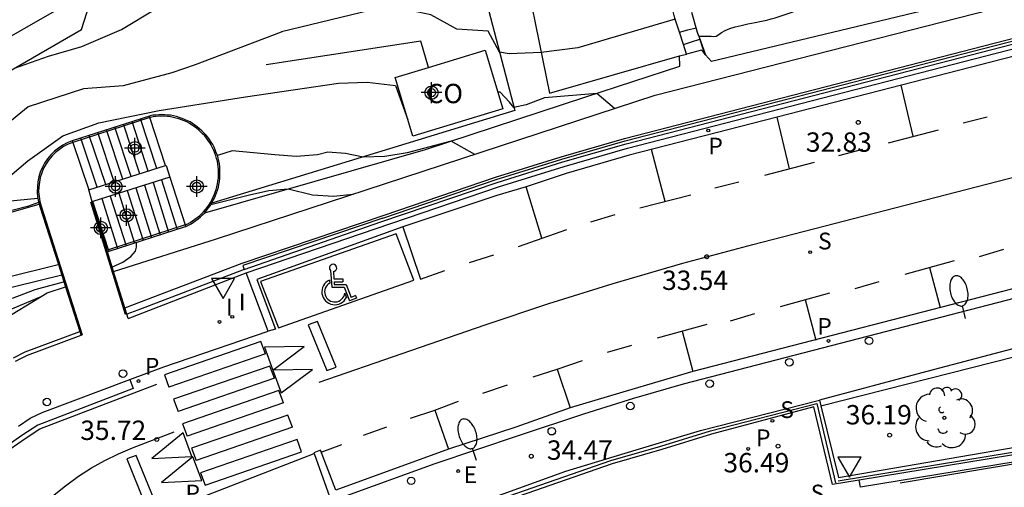
# Model space of a CAD drawing. Units: metres. Extents: x 586244 to 586601, y 4796789 to 4797040.
# Drawn here: x 586497 to 586535, y 4796960 to 4796978 of the extents above; entities that cross this region are included whole.
import ezdxf

# ---------------------------------------------------------------- set-up
doc = ezdxf.new("R2010")
doc.units = ezdxf.units.M
doc.linetypes.add('TRAZOS', pattern=[19.05, 12.7, -6.35])
for name, color, linetype in [('020104', 34, 'Continuous'), ('020194', 31, 'TRAZOS'), ('020204', 9, 'Continuous'), ('020308', 9, 'Continuous'), ('060106', 9, 'Continuous'), ('060108', 9, 'Continuous'), ('060110', 9, 'Continuous'), ('060113', 4, 'Continuous'), ('060117', 9, 'Continuous'), ('060141', 9, 'Continuous'), ('070104', 3, 'Continuous'), ('070105', 6, 'Continuous'), ('070108', 9, 'Continuous'), ('070111', 6, 'Continuous'), ('070112', 6, 'Continuous'), ('070116', 6, 'Continuous'), ('080107', 9, 'Continuous'), ('080301', 9, 'Continuous'), ('100116', 71, 'Continuous'), ('100202', 3, 'Continuous'), ('210204', 9, 'Continuous'), ('210205', 4, 'Continuous'), ('210304', 9, 'Continuous'), ('210305', 4, 'Continuous'), ('220205', 1, 'Continuous'), ('220305', 1, 'Continuous'), ('250202', 9, 'Continuous'), ('260101', 9, 'Continuous'), ('260202', 9, 'Continuous'), ('260205', 9, 'Continuous'), ('260206', 9, 'Continuous'), ('270204', 9, 'Continuous'), ('270304', 9, 'Continuous'), ('Centroides', 1, 'Continuous')]:
    doc.layers.add(name, color=color, linetype=linetype)
doc.layers.add('020105', color=24, linetype='Continuous', lineweight=30)
doc.styles.add('ARIAL', font='arial.ttf', dxfattribs={"height": 1})
doc.styles.add('ROMANS', font='romans__.ttf', dxfattribs={"height": 1})

# ---------------------------------------------------------------- blocks, each defined once
blk = doc.blocks.new('Centroide')
for points in [[(0, -0.402), (0, 0.402)], [(0.402, 0), (-0.402, 0)]]:
    blk.add_lwpolyline(points)
for radius in [0.256, 0.159]:
    blk.add_circle((0, 0), radius)
blk = doc.blocks.new('SETRA')
at = {"linetype": 'Continuous'}
blk.add_lwpolyline([(0.451, 0.26), (-0.45, 0.26), (-0.001, -0.52)], close=True, dxfattribs=at)
blk = doc.blocks.new('REIND')
blk.add_circle((0, 0), 0.055)
blk = doc.blocks.new('PLUVI3')
blk.add_circle((0, 0), 0.055)
blk = doc.blocks.new('HUEPIV')
blk.add_circle((0, 0), 0.145)
blk = doc.blocks.new('SANEA')
blk.add_circle((0, 0), 0.055)
blk = doc.blocks.new('COTAPU')
blk.add_circle((0, 0), 0.075)
blk = doc.blocks.new('ARBOL')
blk.add_circle((0, 0), 0.0587)
for centre, radius, start, end in [((-0.28, 0.855), 0.3, 359.2878, 173.6078), ((0.097, 0.97), 0.21, 23.1565, 160.4665), ((-0.564, 0.381), 0.532, 92.28, 254.58), ((0.438, 0.881), 0.24, 301.578, 139.328), ((-0.091, 0.321), 0.12, 119.14, 310.56), ((0.656, 0.288), 0.443, 319.8556, 114.7656), ((0.819, -0.249), 0.383, 235.5275, 62.0275), ((-0.556, -0.339), 0.555, 142.64, 266.54), ((-0.039, -0.384), 0.21, 189.64, 323.88), ((0.299, -0.624), 0.532, 224.67, 0.24), ((-0.301, -0.676), 0.45, 213.78, 295.32)]:
    blk.add_arc(centre, radius, start, end)
blk = doc.blocks.new('FAREDI')
blk.add_line((0, 0), (0.5, 0))
blk.add_lwpolyline([(0.5, 0, 0.159986), (0.538, -0.117, 0.106322), (0.675, -0.238, 0.071006), (0.858, -0.309, 0.057309), (1.099, -0.337, 0.057309), (1.339, -0.309, 0.071006), (1.522, -0.238, 0.106322), (1.659, -0.117, 0.159986), (1.697, 0, 0.159986), (1.659, 0.117, 0.106322), (1.522, 0.238, 0.071006), (1.339, 0.309, 0.057309), (1.099, 0.337, 0.057309), (0.858, 0.309, 0.071006), (0.675, 0.238, 0.106322), (0.538, 0.117, 0.159986)], format="xyb", close=True)
blk = doc.blocks.new('REGELE')
blk.add_circle((0, 0), 0.055)
blk = doc.blocks.new('MINUS')
at = {"color": 0}
for points in [[(-0.047, 0.641, 0), (0, 0, 0)], [(0.063, 0.6, 0), (0.084, 0.317, 0)], [(-0.087, 0.273, 0), (-0.078, 0.158, 0)], [(0, 0, 0), (0.483, 0, 0)], [(0.084, 0.317, 0), (0.428, 0.317, 0)], [(0.092, 0.21, 0), (0.099, 0.107, 0)], [(0.092, 0.21, 0), (0.436, 0.21, 0)], [(0.099, 0.107, 0), (0.556, 0.107, 0)], [(0.428, 0.317, 0), (0.436, 0.21, 0)], [(0.483, 0, 0), (0.694, -0.534, 0)], [(0.556, 0.107, 0), (0.754, -0.396, 0)], [(0.506, -0.239, 0), (0.569, -0.397, 0)], [(0.919, -0.331, 0), (0.754, -0.396, 0)], [(0.919, -0.331, 0), (0.958, -0.43, 0)], [(0.958, -0.43, 0), (0.694, -0.534, 0)]]:
    blk.add_polyline3d(points, dxfattribs=at)
for centre, radius, start, end in [((0.053, 0.742), 0.142, 274.1625, 225.3181), ((0.117, -0.183), 0.5, 114.0034, 334.6848), ((0.117, -0.183), 0.393, 119.7232, 351.8893)]:
    blk.add_arc(centre, radius, start, end, dxfattribs=at)

msp = doc.modelspace()

# ---------------------------------------------------------------- linework, layer by layer
at = {"layer": '020104', "flags": 128}
for points, elevation in [([(586496.87, 4796976.24), (586498.18, 4796976.7), (586499.48, 4796977.07), (586501.01, 4796977.74), (586502.34, 4796978.54), (586503.65, 4796979.38), (586504.99, 4796979.78), (586507.68, 4796980.2), (586508.67, 4796980.44), (586509.89, 4796980.52), (586511.13, 4796980.42), (586512.39, 4796980.17), (586513.6, 4796979.82), (586515.26, 4796978.9), (586516.09, 4796978.67), (586516.92, 4796978.64), (586517.41, 4796978.88), (586518.65, 4796978.91), (586519.49, 4796979.21), (586520.31, 4796979.59), (586521.13, 4796979.94), (586521.98, 4796980.12)], 28), ([(586522.48, 4796978.13), (586518.71, 4796977.02), (586517.28, 4796976.84), (586516.04, 4796976.79), (586515.67, 4796976.85), (586515.23, 4796977.67), (586514.02, 4796977.75), (586513.01, 4796978.3), (586512.02, 4796978.51), (586511.02, 4796978.56), (586507.22, 4796977.64), (586507.22, 4796977.63), (586507.21, 4796977.63), (586503.87, 4796976.36), (586502.97, 4796976.05), (586501.08, 4796975.55), (586499.54, 4796975.43), (586497.39, 4796974.74), (586495.38, 4796973.1), (586494.19, 4796972.94), (586493, 4796972.93), (586489.95, 4796974.45)], 28.5), ([(586496.68, 4796972.05), (586497.38, 4796972.64), (586498.74, 4796973.61), (586500.13, 4796974.12), (586502.47, 4796974.6), (586505.82, 4796975.12), (586509.43, 4796975.66), (586510.54, 4796975.69), (586511.64, 4796975.56), (586512.11, 4796974.24)], 29), ([(586520.13, 4796974.67), (586519.44, 4796975.25), (586517.42, 4796975.08), (586516.71, 4796974.81), (586516.22, 4796974.71), (586516.06, 4796974.92), (586515.7, 4796975.3), (586515.6, 4796975.3)], 29), ([(586514.71, 4796972.89), (586513.8, 4796973.41), (586512.09, 4796972.96), (586511.22, 4796972.81), (586510.38, 4796972.79), (586509.7, 4796972.93), (586509.01, 4796972.98), (586508.61, 4796972.88), (586507.78, 4796972.81), (586506.96, 4796972.88), (586505.31, 4796973.03), (586504.73, 4796972.85)], 29.5), ([(586497.79, 4796971.03), (586497.37, 4796970.88), (586496.3, 4796970.6)], 29.5), ([(586496.45, 4796966.78), (586497.9, 4796967.39)], 30.5)]:
    msp.add_lwpolyline(points, dxfattribs=dict(at, elevation=elevation))
at = {"layer": '020105', "flags": 128}
for points, elevation in [([(586496.01, 4796977.08), (586498.41, 4796978.44), (586499.03, 4796979.25), (586499.96, 4796980.37), (586500.47, 4796980.68), (586501.23, 4796980.99), (586503.87, 4796981.08), (586505.38, 4796981.24), (586506.86, 4796981.59), (586507.44, 4796981.75), (586507.83, 4796981.77), (586507.89, 4796981.82), (586508.47, 4796981.93), (586509.05, 4796981.88), (586511.62, 4796981.72), (586512.91, 4796981.59), (586514.19, 4796981.33), (586515.1, 4796980.79), (586515.91, 4796980.54), (586516.73, 4796980.38), (586519.48, 4796981.89), (586519.87, 4796981.92), (586520.77, 4796981.7), (586521.67, 4796981.37)], 27.5), ([(586504.48, 4796970.95), (586505.98, 4796971.33), (586506.73, 4796971.5), (586507.48, 4796971.56), (586508.42, 4796971.33), (586509.23, 4796971.28), (586509.99, 4796971.35)], 30), ([(586500.64, 4796968.53), (586501.07, 4796968.72), (586501.37, 4796968.94), (586501.55, 4796969.15), (586501.59, 4796969.3), (586501.6, 4796969.44), (586501.58, 4796969.48)], 30), ([(586496.79, 4796967.32), (586497.66, 4796967.66), (586498.77, 4796967.96)], 30)]:
    msp.add_lwpolyline(points, dxfattribs=dict(at, elevation=elevation))
at = {"layer": '020194', "elevation": 28.64, "flags": 128}
msp.add_lwpolyline([(586523.398, 4796977.475), (586523.66, 4796977.482), (586523.875, 4796977.478), (586523.97, 4796977.463), (586524.07, 4796977.482), (586524.173, 4796977.536), (586524.28, 4796977.623), (586524.421, 4796977.702), (586524.596, 4796977.772), (586524.804, 4796977.833), (586525.039, 4796977.892), (586525.3, 4796977.949), (586525.587, 4796978.003), (586525.833, 4796978.054), (586526.037, 4796978.102), (586526.2, 4796978.147), (586526.359, 4796978.192), (586526.515, 4796978.239), (586526.666, 4796978.285), (586526.823, 4796978.338), (586526.984, 4796978.396), (586527.15, 4796978.46), (586527.338, 4796978.524), (586527.55, 4796978.586), (586527.784, 4796978.647), (586528.044, 4796978.719), (586528.329, 4796978.801), (586528.639, 4796978.894), (586528.853, 4796978.94), (586528.971, 4796978.941), (586528.992, 4796978.895), (586529.162, 4796978.841), (586529.482, 4796978.778), (586529.95, 4796978.705), (586530.312, 4796978.652), (586530.567, 4796978.618), (586530.923, 4796978.58), (586530.96, 4796978.57), (586531.004, 4796978.553), (586531.054, 4796978.529), (586531.173, 4796978.53), (586531.36, 4796978.558), (586531.615, 4796978.612), (586531.809, 4796978.714), (586531.941, 4796978.862), (586532.012, 4796979.058), (586532.09, 4796979.216), (586532.175, 4796979.337), (586532.268, 4796979.42), (586532.342, 4796979.492), (586532.398, 4796979.554), (586532.434, 4796979.604), (586532.48, 4796979.638), (586532.534, 4796979.655), (586532.596, 4796979.654), (586532.683, 4796979.671), (586532.793, 4796979.705), (586532.927, 4796979.756), (586533.14, 4796979.801), (586533.432, 4796979.84), (586533.803, 4796979.874), (586534.063, 4796979.885), (586534.21, 4796979.874), (586534.246, 4796979.841), (586534.282, 4796979.813), (586534.32, 4796979.789), (586534.358, 4796979.77), (586534.445, 4796979.637), (586534.583, 4796979.389), (586534.734, 4796979.098)], dxfattribs=at)
at = {"layer": '060106', "flags": 128}
for points in [[(586511.07, 4796970.28), (586515.582, 4796971.81), (586518.12, 4796972.602), (586520.587, 4796973.308), (586550.546, 4796981.035), (586568.481, 4796985.662), (586569.969, 4796986.087), (586571.438, 4796986.559), (586573.367, 4796987.259), (586574.588, 4796987.698), (586575.797, 4796988.161), (586576.998, 4796988.648), (586578.188, 4796989.159), (586579.368, 4796989.694), (586580.537, 4796990.252), (586581.813, 4796990.894), (586583.074, 4796991.564), (586584.321, 4796992.261), (586585.552, 4796992.986), (586586.748, 4796993.73), (586594.094, 4796998.294)], [(586502.113, 4796974.321), (586499.12, 4796973.36)], [(586503.48, 4796970.16), (586503.58, 4796970.21), (586503.68, 4796970.26), (586503.77, 4796970.32), (586503.86, 4796970.38), (586503.95, 4796970.45), (586504.04, 4796970.52), (586504.12, 4796970.59), (586504.19, 4796970.67), (586504.27, 4796970.76), (586504.33, 4796970.84), (586504.4, 4796970.93), (586504.46, 4796971.03), (586504.51, 4796971.12), (586504.56, 4796971.22), (586504.61, 4796971.32), (586504.65, 4796971.43), (586504.68, 4796971.53), (586504.71, 4796971.64), (586504.73, 4796971.75), (586504.75, 4796971.86), (586504.77, 4796971.97), (586504.77, 4796972.08), (586504.77, 4796972.19), (586504.77, 4796972.3), (586504.76, 4796972.41), (586504.75, 4796972.52), (586504.73, 4796972.63), (586504.7, 4796972.73), (586504.67, 4796972.84), (586504.63, 4796972.94), (586504.59, 4796973.05), (586504.54, 4796973.15), (586504.49, 4796973.25), (586504.44, 4796973.34), (586504.37, 4796973.43), (586504.31, 4796973.52), (586504.24, 4796973.61), (586504.16, 4796973.69), (586504.08, 4796973.77), (586504, 4796973.84), (586503.92, 4796973.91), (586503.83, 4796973.98), (586503.73, 4796974.04), (586503.64, 4796974.1), (586503.54, 4796974.15), (586503.44, 4796974.2), (586503.34, 4796974.24), (586503.23, 4796974.27), (586503.12, 4796974.3), (586503.02, 4796974.33), (586502.91, 4796974.35), (586502.8, 4796974.36), (586502.68, 4796974.37), (586502.57, 4796974.38), (586502.46, 4796974.37), (586502.35, 4796974.36), (586502.24, 4796974.35), (586502.14, 4796974.33), (586502.113, 4796974.321)], [(586499.12, 4796973.36), (586499.12, 4796973.36), (586498.94, 4796973.29), (586498.77, 4796973.2), (586498.61, 4796973.09), (586498.46, 4796972.97), (586498.32, 4796972.84), (586498.19, 4796972.69), (586498.09, 4796972.53), (586497.99, 4796972.36), (586497.92, 4796972.18), (586497.86, 4796972), (586497.83, 4796971.82), (586497.81, 4796971.63), (586497.8, 4796971.44), (586497.82, 4796971.26), (586497.85, 4796971.07), (586497.9, 4796970.89), (586499.49, 4796965.9), (586499.44, 4796965.881)], [(586501.219, 4796966.703), (586501.21, 4796966.7), (586501.17, 4796966.69), (586499.82, 4796971.04)], [(586505.77, 4796968.44), (586511.07, 4796970.28)], [(586501.27, 4796966.54), (586505.85, 4796968.31)], [(586528.8, 4796960.246), (586563.385, 4796965.922), (586564.865, 4796966.106), (586566.339, 4796966.252), (586567.817, 4796966.36), (586569.297, 4796966.431), (586571.066, 4796966.467), (586572.831, 4796966.45), (586590.657, 4796964.977), (586591.34, 4796964.92), (586592.893, 4796964.794)], [(586499.44, 4796965.881), (586497.35, 4796965.1), (586496.89, 4796964.87)], [(586509.982, 4796957.554), (586519.991, 4796961.031), (586521.922, 4796961.594), (586523.85, 4796962.187), (586527.973, 4796963.237), (586528.701, 4796960.17)]]:
    msp.add_lwpolyline(points, dxfattribs=at)
at = {"layer": '060108', "flags": 128}
for points in [[(586508.479, 4796961.301), (586509.141, 4796959.461), (586513.181, 4796960.919), (586516.404, 4796962.004), (586518.935, 4796962.845), (586520.885, 4796963.451), (586522.811, 4796964.001), (586571.86, 4796976.705), (586573.746, 4796977.271), (586576.546, 4796978.238), (586575.934, 4796980.119), (586577.987, 4796980.893), (586580.019, 4796981.722), (586581.757, 4796982.483), (586583.477, 4796983.284), (586584.357, 4796981.492), (586586.553, 4796982.639), (586588.728, 4796983.824), (586590.882, 4796985.048), (586593.118, 4796986.373), (586594.094, 4796986.976)], [(586504.51, 4796971), (586504.56, 4796971.09), (586504.62, 4796971.2), (586504.66, 4796971.3), (586504.7, 4796971.41), (586504.74, 4796971.51), (586504.77, 4796971.62), (586504.79, 4796971.73), (586504.81, 4796971.85), (586504.82, 4796971.96), (586504.83, 4796972.07), (586504.83, 4796972.19), (586504.83, 4796972.3), (586504.82, 4796972.41), (586504.81, 4796972.53), (586504.79, 4796972.64), (586504.76, 4796972.75), (586504.73, 4796972.86), (586504.69, 4796972.96), (586504.65, 4796973.07), (586504.6, 4796973.17), (586504.55, 4796973.28), (586504.49, 4796973.37), (586504.42, 4796973.47), (586504.36, 4796973.56), (586504.28, 4796973.65), (586504.21, 4796973.73), (586504.13, 4796973.81), (586504.04, 4796973.89), (586503.95, 4796973.96), (586503.86, 4796974.03), (586503.77, 4796974.09), (586503.67, 4796974.15), (586503.57, 4796974.2), (586503.46, 4796974.25), (586503.36, 4796974.29), (586503.25, 4796974.33), (586503.14, 4796974.36), (586503.03, 4796974.39), (586502.91, 4796974.41), (586502.8, 4796974.42), (586502.69, 4796974.43), (586502.57, 4796974.44), (586502.46, 4796974.43), (586502.35, 4796974.42), (586502.23, 4796974.41), (586502.12, 4796974.39), (586502.093, 4796974.381)], [(586502.093, 4796974.381), (586499.1, 4796973.42)], [(586499.1, 4796973.42), (586498.91, 4796973.34), (586498.74, 4796973.25), (586498.57, 4796973.14), (586498.42, 4796973.02), (586498.27, 4796972.88), (586498.15, 4796972.72), (586498.03, 4796972.56), (586497.94, 4796972.38), (586497.86, 4796972.2), (586497.81, 4796972.02), (586497.77, 4796971.83), (586497.75, 4796971.64), (586497.74, 4796971.44), (586497.76, 4796971.25), (586497.771, 4796971.18)], [(586497.771, 4796971.18), (586497.79, 4796971.06), (586497.821, 4796970.96)], [(586500.455, 4796969.172), (586499.87, 4796971.06)], [(586504.24, 4796970.63), (586504.31, 4796970.72), (586504.38, 4796970.81), (586504.45, 4796970.9), (586504.51, 4796971)], [(586497.821, 4796970.96), (586497.85, 4796970.87), (586498.566, 4796968.622)], [(586503.498, 4796970.096), (586503.51, 4796970.1), (586503.61, 4796970.15), (586503.71, 4796970.21), (586503.8, 4796970.27), (586503.9, 4796970.33), (586503.99, 4796970.4), (586504.07, 4796970.47), (586504.16, 4796970.55), (586504.24, 4796970.63)], [(586503.478, 4796970.159), (586500.514, 4796969.191)], [(586500.53, 4796969.139), (586503.498, 4796970.096)], [(586500.455, 4796969.172), (586500.45, 4796969.17)], [(586500.514, 4796969.191), (586500.455, 4796969.172)], [(586500.471, 4796969.12), (586500.455, 4796969.172)], [(586500.471, 4796969.12), (586500.53, 4796969.139)], [(586500.709, 4796968.353), (586500.471, 4796969.12)], [(586498.566, 4796968.622), (586498.697, 4796968.212)], [(586501.143, 4796966.951), (586500.709, 4796968.353)], [(586506.7, 4796966.05), (586505.85, 4796968.31)], [(586498.697, 4796968.212), (586498.841, 4796967.76)], [(586498.841, 4796967.76), (586499.392, 4796966.031)], [(586501.219, 4796966.703), (586501.143, 4796966.951)], [(586501.27, 4796966.54), (586501.219, 4796966.703)], [(586499.392, 4796966.031), (586499.44, 4796965.881)], [(586501.332, 4796964.165), (586502.65, 4796964.66), (586506.7, 4796966.05)], [(586497.02, 4796962.36), (586497.47, 4796962.67), (586497.94, 4796962.89), (586501.332, 4796964.165)], [(586503.119, 4796959.21), (586503.524, 4796959.38), (586508.479, 4796961.301)]]:
    msp.add_lwpolyline(points, dxfattribs=at)
at = {"layer": '060110', "flags": 128}
for points in [[(586546.817, 4796982.334), (586546.806, 4796982.332), (586539.526, 4796980.247), (586523.888, 4796976.496), (586523.664, 4796976.753), (586523.61, 4796976.814)], [(586504.24, 4796970.63), (586512.8, 4796973.09), (586519.02, 4796975.12), (586522.66, 4796976.31), (586522.65, 4796976.71)], [(586522.65, 4796976.71), (586522.92, 4796976.78)], [(586523.61, 4796976.814), (586523.506, 4796976.935), (586522.92, 4796976.78)]]:
    msp.add_lwpolyline(points, dxfattribs=at)
at = {"layer": '060113', "flags": 128}
for points in [[(586594.094, 4796987.405), (586593.105, 4796986.787), (586588.829, 4796984.263), (586586.668, 4796983.075), (586584.483, 4796981.931), (586583.632, 4796983.715), (586581.79, 4796982.857), (586579.928, 4796982.04), (586577.738, 4796981.143), (586575.524, 4796980.303), (586575.718, 4796979.719), (586576.13, 4796978.453), (586573.652, 4796977.598), (586571.785, 4796977.037), (586523.167, 4796964.48), (586520.799, 4796963.78), (586518.404, 4796963.071), (586516.306, 4796962.33), (586513.688, 4796961.475), (586509.324, 4796959.889), (586508.729, 4796961.43), (586508.469, 4796961.326), (586508.479, 4796961.301)], [(586550.588, 4796980.567), (586526.438, 4796974.335), (586520.704, 4796972.86), (586518.251, 4796972.158), (586516.7, 4796971.641), (586515.565, 4796971.297), (586511.924, 4796970.083), (586506.258, 4796968.049), (586506.983, 4796966.124), (586506.7, 4796966.05)], [(586498.566, 4796968.622), (586498.56, 4796968.62), (586498.56, 4796968.61), (586488.55, 4796966.13), (586476.82, 4796963.13), (586469.16, 4796961.19)], [(586498.697, 4796968.212), (586492.39, 4796966.66), (586478.54, 4796963.17), (586469.52, 4796960.87), (586467.19, 4796960.34), (586463.9, 4796959.62), (586461.89, 4796959.11), (586461.538, 4796958.727)], [(586590.649, 4796964.873), (586590.621, 4796964.579), (586572.824, 4796966.05), (586571.066, 4796966.067), (586569.308, 4796966.032), (586567.839, 4796965.961), (586566.371, 4796965.854), (586564.907, 4796965.709), (586563.447, 4796965.527), (586529.665, 4796960.004), (586529.617, 4796960.274)], [(586501.332, 4796964.165), (586501.466, 4796963.823), (586497.773, 4796962.405), (586497.184, 4796962.024), (586496.586, 4796961.605)]]:
    msp.add_lwpolyline(points, dxfattribs=at)
at = {"layer": '060117', "flags": 128}
for points in [[(586522.92, 4796976.78), (586522.8, 4796977.15), (586522.65, 4796977.63), (586522.47, 4796978.18), (586522.32, 4796978.79), (586522.18, 4796979.33), (586522.05, 4796979.85), (586521.89, 4796980.49), (586521.75, 4796981.05), (586521.66, 4796981.43)], [(586523.396, 4796977.481), (586523.61, 4796976.814)], [(586502.113, 4796974.321), (586502.093, 4796974.381)], [(586502.723, 4796972.461), (586502.113, 4796974.321)], [(586499.1, 4796973.42), (586499.12, 4796973.36)], [(586499.12, 4796973.36), (586499.75, 4796971.52)], [(586502.89, 4796972.01), (586503.478, 4796970.159), (586503.498, 4796970.096)], [(586500.514, 4796969.191), (586499.907, 4796971.072)], [(586500.53, 4796969.139), (586500.514, 4796969.191)]]:
    msp.add_lwpolyline(points, dxfattribs=at)
at = {"layer": '060141', "flags": 128}
for points in [[(586522.649, 4796977.632), (586522.974, 4796977.717), (586523.296, 4796977.8)], [(586522.799, 4796977.153), (586523.12, 4796977.257), (586523.435, 4796977.359)], [(586501.722, 4796972.144), (586501.096, 4796974.061)], [(586502.053, 4796972.249), (586501.425, 4796974.167)], [(586502.382, 4796972.354), (586501.753, 4796974.272)], [(586500.733, 4796971.831), (586500.1, 4796973.741)], [(586501.062, 4796971.935), (586500.428, 4796973.846)], [(586501.393, 4796972.04), (586500.756, 4796973.952)], [(586500.073, 4796971.622), (586499.431, 4796973.526)], [(586500.401, 4796971.726), (586499.759, 4796973.632)], [(586502.239, 4796971.805), (586502.839, 4796969.884)], [(586502.568, 4796971.909), (586503.17, 4796969.99)], [(586500.908, 4796971.387), (586501.52, 4796969.459)], [(586501.237, 4796971.49), (586501.849, 4796969.564)], [(586501.569, 4796971.594), (586502.18, 4796969.671)], [(586501.907, 4796971.701), (586502.508, 4796969.777)], [(586500.248, 4796971.179), (586500.858, 4796969.245)], [(586500.577, 4796971.282), (586501.189, 4796969.352)]]:
    msp.add_lwpolyline(points, dxfattribs=at)
at = {"layer": '070104', "flags": 128}
msp.add_lwpolyline([(586516.38, 4796981.301), (586517.61, 4796975.27), (586522.65, 4796976.71)], dxfattribs=at)
at = {"layer": '070105', "flags": 128}
for points in [[(586510.89, 4796970.02), (586515.636, 4796971.635), (586518.172, 4796972.426), (586520.632, 4796973.13), (586568.531, 4796985.485), (586570.021, 4796985.911), (586571.497, 4796986.385), (586573.429, 4796987.086), (586574.652, 4796987.527), (586575.865, 4796987.991), (586577.069, 4796988.48), (586578.263, 4796988.992), (586579.447, 4796989.528), (586580.619, 4796990.088), (586581.899, 4796990.732), (586583.165, 4796991.404), (586584.415, 4796992.104), (586585.65, 4796992.831), (586586.848, 4796993.576), (586594.094, 4796998.078)], [(586511.14, 4796970.42), (586515.539, 4796971.919), (586518.086, 4796972.714), (586520.549, 4796973.419), (586550.486, 4796981.141), (586568.456, 4796985.776), (586569.934, 4796986.199), (586571.4, 4796986.67), (586573.327, 4796987.369), (586574.547, 4796987.808), (586575.755, 4796988.271), (586576.954, 4796988.757), (586578.142, 4796989.267), (586579.32, 4796989.801), (586580.487, 4796990.358), (586581.761, 4796990.999), (586583.021, 4796991.668), (586584.266, 4796992.364), (586585.494, 4796993.088), (586586.69, 4796993.831), (586594.094, 4796998.432)], [(586512.921, 4796976.265), (586512.62, 4796977.28), (586506.62, 4796976.37)], [(586499.75, 4796971.52), (586502.723, 4796972.461)], [(586502.723, 4796972.461), (586502.75, 4796972.47)], [(586502.75, 4796972.47), (586502.89, 4796972.01)], [(586502.89, 4796972.01), (586499.907, 4796971.072)], [(586499.87, 4796971.06), (586499.75, 4796971.52)], [(586499.907, 4796971.072), (586499.87, 4796971.06)], [(586511.14, 4796970.42), (586505.72, 4796968.59), (586505.77, 4796968.44)], [(586505.85, 4796968.31), (586510.89, 4796970.02)], [(586505.77, 4796968.44), (586501.64, 4796966.86), (586501.219, 4796966.703)], [(586496.82, 4796965.01), (586497.28, 4796965.24), (586499.392, 4796966.031)], [(586590.649, 4796964.873), (586572.83, 4796966.345), (586571.068, 4796966.363), (586569.301, 4796966.327), (586567.824, 4796966.256), (586566.349, 4796966.148), (586564.877, 4796966.002), (586563.402, 4796965.818), (586529.617, 4796960.274)], [(586509.809, 4796957.35), (586509.732, 4796957.544), (586518.238, 4796960.613), (586520.971, 4796961.447), (586523.466, 4796962.196), (586528.073, 4796963.373)], [(586528.073, 4796963.373), (586528.129, 4796963.147)], [(586528.129, 4796963.147), (586528.812, 4796960.375), (586540.406, 4796962.359), (586546.838, 4796963.393)], [(586529.617, 4796960.274), (586528.588, 4796960.105), (586527.853, 4796963.106), (586523.89, 4796962.057), (586521.961, 4796961.464), (586520.035, 4796960.902), (586509.809, 4796957.35)]]:
    msp.add_lwpolyline(points, dxfattribs=at)
at = {"layer": '070108', "flags": 128}
for points in [[(586514.05, 4796989.62), (586514.38, 4796981.82), (586516.26, 4796974.59), (586504.51, 4796971)], [(586490.57, 4796975.74), (586494.79, 4796975.56), (586496.49, 4796976.02), (586499.46, 4796977.73), (586499.99, 4796979.4), (586501.26, 4796980.17), (586507.92, 4796981.05), (586507.7, 4796988.19)], [(586523.396, 4796977.481), (586523.348, 4796977.612), (586523.131, 4796978.398)], [(586523.396, 4796977.481), (586523.664, 4796976.753)], [(586497.771, 4796971.18), (586497.77, 4796971.18), (586491.61, 4796970.59), (586485.68, 4796969.86), (586479.67, 4796969.14), (586470.75, 4796968.08), (586464.69, 4796970.74), (586451.85, 4796966.56), (586437.63, 4796962.87), (586426.51, 4796958.1), (586423.78, 4796956.98), (586418.09, 4796954.81), (586412.47, 4796952.6), (586406.99, 4796950.4), (586398.7, 4796946.47), (586390.56, 4796942.45), (586382.62, 4796938.47), (586377.34, 4796935.65), (586372.18, 4796932.63), (586369.83, 4796930.93), (586369.18, 4796929.51), (586369.14, 4796929.12)]]:
    msp.add_lwpolyline(points, dxfattribs=at)
at = {"layer": '070111', "flags": 128}
for points in [[(586511.96, 4796972), (586521.705, 4796975.187), (586539.628, 4796979.769), (586554.946, 4796983.98), (586567.958, 4796987.27), (586569.767, 4796987.731), (586571.563, 4796988.239), (586573.346, 4796988.792), (586575.869, 4796989.663), (586581.014, 4796992.097), (586594.094, 4797000.064)], [(586574.942, 4796974.903), (586572.232, 4796974.28), (586541.654, 4796966.956), (586532.047, 4796964.431), (586528.073, 4796963.373)]]:
    msp.add_lwpolyline(points, dxfattribs=at)
at = {"layer": '070112', "flags": 128}
for points in [[(586511.2, 4796970.54), (586515.509, 4796972.009), (586518.059, 4796972.805), (586520.523, 4796973.51), (586568.432, 4796985.868), (586569.907, 4796986.29), (586571.37, 4796986.759), (586573.295, 4796987.458), (586574.514, 4796987.897), (586575.72, 4796988.359), (586576.917, 4796988.844), (586578.103, 4796989.354), (586579.28, 4796989.886), (586580.445, 4796990.443), (586581.717, 4796991.083), (586582.975, 4796991.751), (586584.217, 4796992.446), (586585.444, 4796993.169), (586586.639, 4796993.911), (586594.094, 4796998.543)], [(586528.129, 4796963.147), (586541.475, 4796966.537), (586541.686, 4796966.288), (586542.08, 4796966.504), (586574.735, 4796974.277)], [(586501.143, 4796966.951), (586505.69, 4796968.68), (586511.2, 4796970.54)]]:
    msp.add_lwpolyline(points, dxfattribs=at)
at = {"layer": '070116', "flags": 128}
for points in [[(586500.709, 4796968.353), (586504.7, 4796969.62), (586511.96, 4796972)], [(586492.13, 4796963.89), (586492.44, 4796964.16), (586492.81, 4796964.4), (586493.19, 4796964.6), (586494.27, 4796965.28), (586496.17, 4796966.34), (586498.13, 4796967.53), (586498.841, 4796967.76)]]:
    msp.add_lwpolyline(points, dxfattribs=at)
at = {"layer": '080107', "flags": 128}
for points in [[(586512.921, 4796976.265), (586515.11, 4796976.93), (586515.8, 4796974.66)], [(586515.8, 4796974.66), (586512.31, 4796973.6), (586511.62, 4796975.87), (586512.921, 4796976.265)]]:
    msp.add_lwpolyline(points, dxfattribs=at).dxf.unprotected_set("ltscale", 0)
at = {"layer": '100116', "flags": 128}
msp.add_lwpolyline([(586468.66, 4796963.51), (586476.36, 4796965.49), (586488.01, 4796968.42), (586495.76, 4796970.39), (586497.82, 4796970.96), (586497.821, 4796970.96)], dxfattribs=at)
at = {"layer": '260101', "flags": 128}
for points in [[(586525.495, 4796969.409), (586569.703, 4796980.828)], [(586531.715, 4796973.595), (586531.243, 4796975.575)], [(586526.914, 4796972.336), (586526.438, 4796974.335)], [(586533.654, 4796974.123), (586534.583, 4796974.355)], [(586530.76, 4796973.343), (586532.691, 4796973.852)], [(586522.089, 4796971.075), (586521.56, 4796973.081)], [(586528.827, 4796972.858), (586529.757, 4796973.091)], [(586525.958, 4796972.084), (586527.889, 4796972.593)], [(586524.026, 4796971.599), (586524.955, 4796971.832)], [(586517.311, 4796969.648), (586516.7, 4796971.641)], [(586521.116, 4796970.824), (586523.084, 4796971.331)], [(586519.216, 4796970.28), (586520.153, 4796970.56)], [(586511.924, 4796970.083), (586512.606, 4796968.063)], [(586516.403, 4796969.329), (586518.284, 4796969.989)], [(586511.662, 4796969.817), (586506.407, 4796967.964)], [(586512.351, 4796968.022), (586511.662, 4796969.817)], [(586515.108, 4796966.286), (586517.585, 4796967.115), (586520.079, 4796967.896), (586522.779, 4796968.681), (586525.495, 4796969.409)], [(586534.285, 4796968.944), (586535.224, 4796969.223)], [(586514.506, 4796968.704), (586515.445, 4796969.006)], [(586531.394, 4796968.253), (586533.311, 4796968.778)], [(586512.606, 4796968.063), (586513.551, 4796968.393)], [(586532.345, 4796968.514), (586532.758, 4796966.957)], [(586506.407, 4796967.964), (586507.096, 4796966.169)], [(586507.096, 4796966.169), (586512.351, 4796968.022)], [(586529.458, 4796967.695), (586530.397, 4796967.974)], [(586526.567, 4796967.004), (586528.484, 4796967.529)], [(586527.518, 4796967.265), (586527.934, 4796965.698)], [(586508.616, 4796966.422), (586508.252, 4796966.291)], [(586509.334, 4796964.652), (586508.616, 4796966.422)], [(586524.631, 4796966.446), (586525.57, 4796966.725)], [(586508.252, 4796966.291), (586508.97, 4796964.521)], [(586508.684, 4796964.073), (586515.108, 4796966.286)], [(586521.8, 4796965.786), (586523.717, 4796966.311)], [(586522.752, 4796966.046), (586523.167, 4796964.48)], [(586506.416, 4796965.643), (586502.677, 4796964.353)], [(586506.591, 4796965.169), (586506.416, 4796965.643)], [(586508.097, 4796965.447), (586506.554, 4796965.418)], [(586506.554, 4796965.418), (586506.882, 4796964.533)], [(586506.882, 4796964.533), (586508.097, 4796965.447)], [(586519.864, 4796965.228), (586520.803, 4796965.507)], [(586506.591, 4796965.169), (586502.853, 4796963.879)], [(586517.908, 4796964.574), (586518.885, 4796964.906)], [(586506.767, 4796964.694), (586503.028, 4796963.404)], [(586506.943, 4796964.219), (586506.767, 4796964.694)], [(586508.421, 4796964.565), (586506.878, 4796964.536)], [(586506.878, 4796964.536), (586507.206, 4796963.651)], [(586507.206, 4796963.651), (586508.421, 4796964.565)], [(586508.97, 4796964.521), (586509.334, 4796964.652)], [(586516.982, 4796964.271), (586517.908, 4796964.574)], [(586517.908, 4796964.574), (586518.404, 4796963.071)], [(586502.677, 4796964.353), (586502.853, 4796963.879)], [(586506.943, 4796964.219), (586503.204, 4796962.929)], [(586497.846, 4796962.254), (586502.38, 4796963.994)], [(586507.118, 4796963.744), (586503.379, 4796962.454)], [(586507.294, 4796963.269), (586507.118, 4796963.744)], [(586515.024, 4796963.636), (586515.98, 4796963.962)], [(586503.028, 4796963.404), (586503.204, 4796962.929)], [(586513.166, 4796962.987), (586514.075, 4796963.338)], [(586507.294, 4796963.269), (586503.555, 4796961.98)], [(586512.217, 4796962.672), (586513.166, 4796962.987)], [(586513.166, 4796962.987), (586513.688, 4796961.475)], [(586507.469, 4796962.795), (586503.73, 4796961.505)], [(586507.645, 4796962.32), (586507.469, 4796962.795)], [(586492.957, 4796957.944), (586493.599, 4796958.693), (586494.28, 4796959.412), (586494.997, 4796960.097), (586495.54, 4796960.574), (586496.102, 4796961.031), (586496.68, 4796961.468), (586497.274, 4796961.884), (586497.846, 4796962.254)], [(586503.379, 4796962.454), (586503.555, 4796961.98)], [(586507.645, 4796962.32), (586503.906, 4796961.03)], [(586510.401, 4796962.017), (586511.307, 4796962.334)], [(586501.438, 4796961.525), (586503.059, 4796962.141)], [(586503.402, 4796962.099), (586502.184, 4796961.109)], [(586503.743, 4796961.185), (586503.402, 4796962.099)], [(586507.82, 4796961.845), (586504.081, 4796960.555)], [(586507.996, 4796961.37), (586507.82, 4796961.845)], [(586497.876, 4796959.216), (586498.344, 4796959.648), (586498.836, 4796960.051), (586499.352, 4796960.425), (586499.85, 4796960.743), (586500.364, 4796961.033), (586500.894, 4796961.293), (586501.438, 4796961.525)], [(586503.73, 4796961.505), (586503.906, 4796961.03)], [(586508.758, 4796961.355), (586509.557, 4796961.657)], [(586501.582, 4796961.225), (586501.218, 4796961.094)], [(586501.218, 4796961.094), (586501.936, 4796959.324)], [(586502.3, 4796959.455), (586501.582, 4796961.225)], [(586502.184, 4796961.109), (586503.743, 4796961.185)], [(586503.784, 4796961.175), (586502.566, 4796960.185)], [(586504.125, 4796960.261), (586503.784, 4796961.175)], [(586504.257, 4796960.08), (586507.996, 4796961.37)], [(586531.201, 4796960.171), (586536.358, 4796961.029)], [(586504.081, 4796960.555), (586504.257, 4796960.08)], [(586502.566, 4796960.185), (586504.125, 4796960.261)]]:
    msp.add_lwpolyline(points, dxfattribs=at)

# ---------------------------------------------------------------- block references
at = {"layer": '020204', "rotation": 359.9987685839998}
for p in [(586529.58, 4796974.134, 32.83), (586523.707, 4796968.928, 33.536), (586502.38, 4796961.848, 35.719), (586530.797, 4796962.015, 36.185), (586526.472, 4796961.586, 36.492), (586516.902, 4796961.197, 34.468)]:
    msp.add_blockref('COTAPU', p, dxfattribs=at)
at = {"layer": '100202', "rotation": 359.9987685839998}
msp.add_blockref('ARBOL', (586532.916, 4796962.686), dxfattribs=at)
at = {"layer": '210204', "rotation": 359.9987685839998}
for p in [(586527.715, 4796969.106, 33.168), (586526.25, 4796962.572, 33.236)]:
    msp.add_blockref('SANEA', p, dxfattribs=at)
at = {"layer": '210205', "rotation": 359.9987685839998}
for p in [(586523.766, 4796973.818, 33.289), (586528.428, 4796965.666, 33.098), (586525.312, 4796961.481, 33.224)]:
    msp.add_blockref('PLUVI3', p, dxfattribs=at)
at = {"layer": '210205'}
msp.add_blockref('PLUVI3', (586501.67, 4796964.11, 35.58), dxfattribs=at)
at = {"layer": '220205', "rotation": 359.9987685839998}
msp.add_blockref('REGELE', (586514.066, 4796960.624, 34.766), dxfattribs=at)
at = {"layer": '250202'}
for p, rotation in [((586533.738, 4796966.538), 103.4529094448181), ((586514.783, 4796961.026), 108.9538830870848)]:
    msp.add_blockref('FAREDI', p, dxfattribs=dict(at, rotation=rotation))
at = {"layer": '260202'}
for p, rotation in [((586530, 4796965.668), 359.9987685839998), ((586526.911, 4796964.839), 195.019817127247), ((586523.822, 4796964.01), 195.019817127247), ((586520.744, 4796963.142), 197.2610836473085), ((586517.697, 4796962.167), 359.9987685839998), ((586512.243, 4796960.245), 359.9987685839998)]:
    msp.add_blockref('HUEPIV', p, dxfattribs=dict(at, rotation=rotation))
for p in [(586501.07, 4796964.4), (586498.12, 4796963.3)]:
    msp.add_blockref('HUEPIV', p, dxfattribs=at)
at = {"layer": '260205'}
msp.add_blockref('SETRA', (586504.95, 4796967.83), dxfattribs=at)
at = {"layer": '260205', "rotation": 359.9987685839998}
msp.add_blockref('SETRA', (586529.24, 4796960.906), dxfattribs=at)
at = {"layer": '260206'}
msp.add_blockref('MINUS', (586509.164, 4796967.751), dxfattribs=at)
at = {"layer": '270204'}
for p in [(586504.81, 4796966.4, 35.37), (586505.31, 4796966.6, 35.31)]:
    msp.add_blockref('REIND', p, dxfattribs=at)
at = {"layer": 'Centroides', "rotation": 359.9987685839998}
for p in [(586513.035, 4796975.287), (586501.531, 4796973.134), (586500.783, 4796971.647), (586503.932, 4796971.653), (586501.213, 4796970.532), (586500.209, 4796970.045)]:
    msp.add_blockref('Centroide', p, dxfattribs=at)

# ---------------------------------------------------------------- texts
at = {"layer": '020308', "style": 'ARIAL'}
for s, p in [('32.83', (586527.551, 4796972.996)), ('33.54', (586521.975, 4796967.642)), ('36.19', (586529.1, 4796962.431)), ('35.72', (586499.415, 4796961.828)), ('34.47', (586517.509, 4796961.061)), ('36.49', (586524.353, 4796960.573))]:
    msp.add_text(s, height=0.75, rotation=359.9988, dxfattribs=at).set_placement(p)
at = {"layer": '080301', "style": 'ARIAL'}
msp.add_text('CO', height=0.75, rotation=359.9988, dxfattribs=at).set_placement((586512.844, 4796974.879))
at = {"layer": '210304', "style": 'ROMANS'}
for p in [(586528.021, 4796969.212), (586526.556, 4796962.678), (586527.737, 4796959.445)]:
    msp.add_text('S', height=0.65, rotation=359.9988, dxfattribs=at).set_placement(p)
at = {"layer": '210305', "style": 'ROMANS'}
for p in [(586523.77, 4796972.891), (586527.993, 4796965.903), (586525.618, 4796961.587), (586503.495, 4796959.446)]:
    msp.add_text('P', height=0.65, rotation=359.9988, dxfattribs=at).set_placement(p)
msp.add_text('P', height=0.65, dxfattribs=at).set_placement((586501.92, 4796964.36))
at = {"layer": '220305', "style": 'ROMANS'}
msp.add_text('E', height=0.65, rotation=359.9988, dxfattribs=at).set_placement((586514.28, 4796960.157))
at = {"layer": '270304', "style": 'ROMANS'}
for p in [(586505.06, 4796966.65), (586505.56, 4796966.85)]:
    msp.add_text('I', height=0.65, dxfattribs=at).set_placement(p)

doc.saveas('drawing.dxf')
